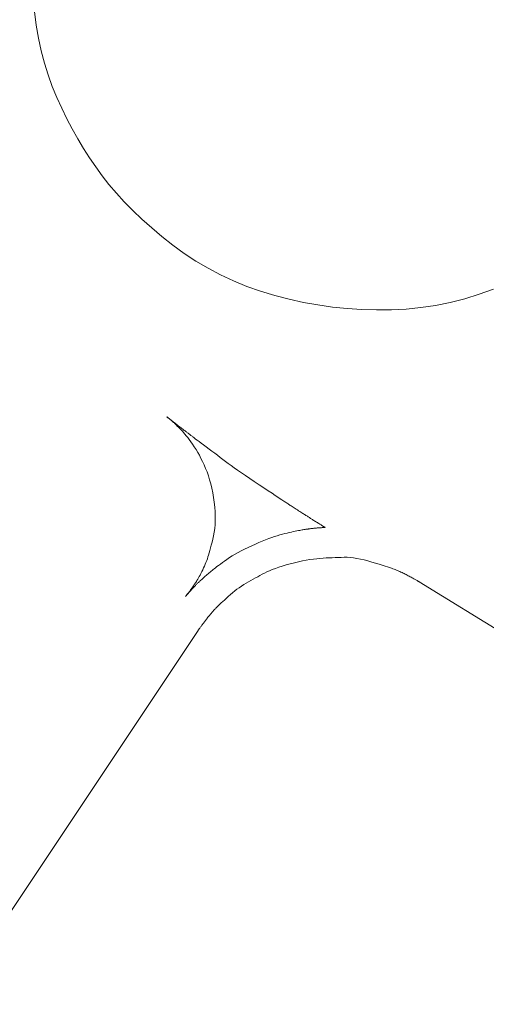
# Model space of a CAD drawing. Units: millimetres. Extents: x 5207 to 10175, y -15055 to -6706.
# Drawn here: x 7065 to 7077, y -8057 to -8033 of the extents above; entities that cross this region are included whole.
import ezdxf

# ---------------------------------------------------------------- set-up
doc = ezdxf.new("R2010")
doc.units = ezdxf.units.MM
doc.layers.add('_0-2_', color=7, linetype='Continuous')

msp = doc.modelspace()

# ---------------------------------------------------------------- linework, layer by layer
at = {"layer": '_0-2_', "color": 3, "linetype": 'Continuous', "lineweight": 20}
for p, q in [((7065.781, -8032.584), (7065.825, -8032.915)), ((7065.825, -8032.915), (7065.882, -8033.236)), ((7065.882, -8033.236), (7065.949, -8033.548)), ((7065.949, -8033.548), (7066.028, -8033.85)), ((7066.028, -8033.85), (7066.118, -8034.143)), ((7066.118, -8034.143), (7066.219, -8034.425)), ((7066.219, -8034.425), (7066.331, -8034.699)), ((7066.331, -8034.699), (7066.452, -8034.964)), ((7066.452, -8034.964), (7066.578, -8035.222)), ((7066.578, -8035.222), (7066.709, -8035.473)), ((7066.709, -8035.473), (7066.846, -8035.717)), ((7066.846, -8035.717), (7066.988, -8035.955)), ((7066.988, -8035.955), (7067.135, -8036.185)), ((7067.135, -8036.185), (7067.288, -8036.408)), ((7067.288, -8036.408), (7067.445, -8036.625)), ((7067.445, -8036.625), (7067.613, -8036.838)), ((7067.613, -8036.838), (7067.795, -8037.051)), ((7067.795, -8037.051), (7067.99, -8037.264)), ((7067.99, -8037.264), (7068.201, -8037.477)), ((7068.201, -8037.477), (7068.425, -8037.689)), ((7068.425, -8037.689), (7068.663, -8037.902)), ((7068.663, -8037.902), (7068.916, -8038.115)), ((7068.916, -8038.115), (7069.183, -8038.328)), ((7069.183, -8038.328), (7069.461, -8038.533)), ((7069.461, -8038.533), (7069.75, -8038.724)), ((7069.75, -8038.724), (7070.048, -8038.901)), ((7070.048, -8038.901), (7070.357, -8039.063)), ((7070.357, -8039.063), (7070.675, -8039.211)), ((7070.675, -8039.211), (7071.002, -8039.345)), ((7071.002, -8039.345), (7071.34, -8039.464)), ((7071.34, -8039.464), (7071.687, -8039.569)), ((7076.712, -8039.539), (7077.064, -8039.412)), ((7071.687, -8039.569), (7072.04, -8039.66)), ((7072.04, -8039.66), (7072.395, -8039.738)), ((7072.395, -8039.738), (7072.751, -8039.802)), ((7075.642, -8039.812), (7076.001, -8039.739)), ((7076.001, -8039.739), (7076.357, -8039.648)), ((7076.357, -8039.648), (7076.712, -8039.539)), ((7072.751, -8039.802), (7073.109, -8039.853)), ((7073.109, -8039.853), (7073.468, -8039.89)), ((7073.468, -8039.89), (7073.829, -8039.914)), ((7073.829, -8039.914), (7074.192, -8039.925)), ((7074.192, -8039.925), (7074.556, -8039.922)), ((7074.556, -8039.922), (7074.92, -8039.903)), ((7074.92, -8039.903), (7075.282, -8039.866)), ((7075.282, -8039.866), (7075.642, -8039.812)), ((7069.036, -8042.554), (7069.036, -8042.554)), ((7069.036, -8042.554), (7069.04, -8042.556)), ((7069.039, -8042.556), (7069.036, -8042.554)), ((7069.036, -8042.554), (7069.036, -8042.554)), ((7069.045, -8042.561), (7069.039, -8042.556)), ((7069.04, -8042.556), (7069.044, -8042.56)), ((7069.044, -8042.56), (7069.051, -8042.565)), ((7069.053, -8042.567), (7069.045, -8042.561)), ((7069.051, -8042.565), (7069.058, -8042.571)), ((7069.063, -8042.576), (7069.053, -8042.567)), ((7069.058, -8042.571), (7069.067, -8042.578)), ((7069.076, -8042.586), (7069.063, -8042.576)), ((7069.067, -8042.578), (7069.078, -8042.586)), ((7069.091, -8042.599), (7069.076, -8042.586)), ((7069.078, -8042.586), (7069.09, -8042.596)), ((7069.09, -8042.596), (7069.103, -8042.606)), ((7069.108, -8042.614), (7069.091, -8042.599)), ((7069.103, -8042.606), (7069.118, -8042.618)), ((7069.128, -8042.63), (7069.108, -8042.614)), ((7069.118, -8042.618), (7069.134, -8042.631)), ((7069.148, -8042.647), (7069.128, -8042.63)), ((7069.134, -8042.631), (7069.152, -8042.645)), ((7069.167, -8042.663), (7069.148, -8042.647)), ((7069.152, -8042.645), (7069.171, -8042.66)), ((7069.184, -8042.678), (7069.167, -8042.663)), ((7069.171, -8042.66), (7069.192, -8042.677)), ((7069.2, -8042.692), (7069.184, -8042.678)), ((7069.192, -8042.677), (7069.215, -8042.694)), ((7069.214, -8042.704), (7069.2, -8042.692)), ((7069.227, -8042.716), (7069.214, -8042.704)), ((7069.215, -8042.694), (7069.239, -8042.713)), ((7069.238, -8042.726), (7069.227, -8042.716)), ((7069.248, -8042.736), (7069.238, -8042.726)), ((7069.239, -8042.713), (7069.265, -8042.733)), ((7069.258, -8042.745), (7069.248, -8042.736)), ((7069.27, -8042.757), (7069.258, -8042.745)), ((7069.265, -8042.733), (7069.29, -8042.754)), ((7069.284, -8042.772), (7069.27, -8042.757)), ((7069.301, -8042.789), (7069.284, -8042.772)), ((7069.29, -8042.754), (7069.315, -8042.773)), ((7069.32, -8042.807), (7069.301, -8042.789)), ((7069.315, -8042.773), (7069.34, -8042.792)), ((7069.341, -8042.829), (7069.32, -8042.807)), ((7069.34, -8042.792), (7069.363, -8042.81)), ((7069.364, -8042.852), (7069.341, -8042.829)), ((7069.363, -8042.81), (7069.385, -8042.827)), ((7069.389, -8042.878), (7069.364, -8042.852)), ((7069.385, -8042.827), (7069.406, -8042.843)), ((7069.417, -8042.907), (7069.389, -8042.878)), ((7069.406, -8042.843), (7069.427, -8042.859)), ((7069.427, -8042.859), (7069.446, -8042.874)), ((7069.446, -8042.874), (7069.465, -8042.888)), ((7069.465, -8042.888), (7069.483, -8042.902)), ((7069.447, -8042.94), (7069.417, -8042.907)), ((7069.478, -8042.978), (7069.447, -8042.94)), ((7069.512, -8043.02), (7069.478, -8042.978)), ((7069.483, -8042.902), (7069.499, -8042.914)), ((7069.499, -8042.914), (7069.515, -8042.926)), ((7069.548, -8043.066), (7069.512, -8043.02)), ((7069.515, -8042.926), (7069.529, -8042.937)), ((7069.529, -8042.937), (7069.543, -8042.947)), ((7069.543, -8042.947), (7069.556, -8042.957)), ((7069.586, -8043.116), (7069.548, -8043.066)), ((7069.556, -8042.957), (7069.567, -8042.965)), ((7069.567, -8042.965), (7069.578, -8042.974)), ((7069.578, -8042.974), (7069.59, -8042.983)), ((7069.626, -8043.171), (7069.586, -8043.116)), ((7069.59, -8042.983), (7069.602, -8042.992)), ((7069.602, -8042.992), (7069.615, -8043.002)), ((7069.615, -8043.002), (7069.628, -8043.012)), ((7069.628, -8043.012), (7069.641, -8043.022)), ((7069.641, -8043.022), (7069.655, -8043.033)), ((7069.655, -8043.033), (7069.67, -8043.044)), ((7069.67, -8043.044), (7069.688, -8043.057)), ((7069.688, -8043.057), (7069.713, -8043.076)), ((7069.713, -8043.076), (7069.744, -8043.1)), ((7069.744, -8043.1), (7069.783, -8043.129)), ((7069.783, -8043.129), (7069.828, -8043.163)), ((7069.668, -8043.23), (7069.626, -8043.171)), ((7069.711, -8043.293), (7069.668, -8043.23)), ((7069.753, -8043.359), (7069.711, -8043.293)), ((7069.794, -8043.428), (7069.753, -8043.359)), ((7069.828, -8043.163), (7069.881, -8043.203)), ((7069.881, -8043.203), (7069.94, -8043.247)), ((7069.94, -8043.247), (7070.006, -8043.296)), ((7070.006, -8043.296), (7070.075, -8043.348)), ((7070.075, -8043.348), (7070.143, -8043.399)), ((7069.835, -8043.501), (7069.794, -8043.428)), ((7069.874, -8043.576), (7069.835, -8043.501)), ((7069.913, -8043.655), (7069.874, -8043.576)), ((7070.143, -8043.399), (7070.212, -8043.45)), ((7070.212, -8043.45), (7070.279, -8043.501)), ((7070.279, -8043.501), (7070.347, -8043.551)), ((7070.347, -8043.551), (7070.414, -8043.601)), ((7070.414, -8043.601), (7070.48, -8043.65)), ((7069.952, -8043.737), (7069.913, -8043.655)), ((7069.989, -8043.822), (7069.952, -8043.737)), ((7070.025, -8043.91), (7069.989, -8043.822)), ((7070.48, -8043.65), (7070.546, -8043.699)), ((7070.546, -8043.699), (7070.615, -8043.75)), ((7070.615, -8043.75), (7070.692, -8043.806)), ((7070.692, -8043.806), (7070.776, -8043.865)), ((7070.058, -8044.004), (7070.025, -8043.91)), ((7070.088, -8044.101), (7070.058, -8044.004)), ((7070.776, -8043.865), (7070.867, -8043.929)), ((7070.867, -8043.929), (7070.966, -8043.997)), ((7070.966, -8043.997), (7071.072, -8044.069)), ((7071.072, -8044.069), (7071.185, -8044.145)), ((7070.116, -8044.203), (7070.088, -8044.101)), ((7070.14, -8044.31), (7070.116, -8044.203)), ((7070.163, -8044.421), (7070.14, -8044.31)), ((7071.185, -8044.145), (7071.306, -8044.226)), ((7071.306, -8044.226), (7071.424, -8044.304)), ((7071.424, -8044.304), (7071.529, -8044.374)), ((7070.182, -8044.536), (7070.163, -8044.421)), ((7070.199, -8044.656), (7070.182, -8044.536)), ((7071.529, -8044.374), (7071.621, -8044.435)), ((7071.621, -8044.435), (7071.701, -8044.488)), ((7071.701, -8044.488), (7071.768, -8044.533)), ((7071.768, -8044.533), (7071.822, -8044.568)), ((7071.822, -8044.568), (7071.863, -8044.596)), ((7070.212, -8044.776), (7070.199, -8044.656)), ((7070.221, -8044.891), (7070.212, -8044.776)), ((7071.863, -8044.596), (7071.891, -8044.614)), ((7071.891, -8044.614), (7071.913, -8044.628)), ((7071.913, -8044.628), (7071.934, -8044.642)), ((7071.934, -8044.642), (7071.955, -8044.656)), ((7071.955, -8044.656), (7071.975, -8044.669)), ((7071.975, -8044.669), (7071.995, -8044.682)), ((7071.995, -8044.682), (7072.015, -8044.695)), ((7072.015, -8044.695), (7072.034, -8044.708)), ((7072.034, -8044.708), (7072.052, -8044.72)), ((7072.052, -8044.72), (7072.071, -8044.732)), ((7072.071, -8044.732), (7072.092, -8044.746)), ((7072.092, -8044.746), (7072.114, -8044.76)), ((7072.114, -8044.76), (7072.137, -8044.775)), ((7072.137, -8044.775), (7072.162, -8044.791)), ((7072.162, -8044.791), (7072.189, -8044.808)), ((7072.189, -8044.808), (7072.216, -8044.826)), ((7072.216, -8044.826), (7072.245, -8044.845)), ((7070.226, -8045.001), (7070.221, -8044.891)), ((7070.226, -8045.106), (7070.226, -8045.001)), ((7072.245, -8044.845), (7072.275, -8044.864)), ((7072.275, -8044.864), (7072.302, -8044.882)), ((7072.302, -8044.882), (7072.329, -8044.899)), ((7072.329, -8044.899), (7072.353, -8044.915)), ((7072.353, -8044.915), (7072.377, -8044.93)), ((7072.377, -8044.93), (7072.399, -8044.944)), ((7072.399, -8044.944), (7072.419, -8044.957)), ((7072.419, -8044.957), (7072.438, -8044.969)), ((7072.438, -8044.969), (7072.456, -8044.98)), ((7072.456, -8044.98), (7072.473, -8044.991)), ((7072.473, -8044.991), (7072.491, -8045.002)), ((7072.491, -8045.002), (7072.507, -8045.013)), ((7072.507, -8045.013), (7072.523, -8045.023)), ((7072.523, -8045.023), (7072.539, -8045.033)), ((7072.539, -8045.033), (7072.554, -8045.043)), ((7072.554, -8045.043), (7072.569, -8045.052)), ((7072.569, -8045.052), (7072.584, -8045.061)), ((7072.584, -8045.061), (7072.6, -8045.071)), ((7070.201, -8045.395), (7070.213, -8045.303)), ((7070.213, -8045.303), (7070.222, -8045.207)), ((7070.222, -8045.207), (7070.226, -8045.106)), ((7072.527, -8045.311), (7072.517, -8045.312)), ((7072.539, -8045.309), (7072.527, -8045.311)), ((7072.55, -8045.308), (7072.539, -8045.309)), ((7072.562, -8045.306), (7072.55, -8045.308)), ((7072.575, -8045.305), (7072.562, -8045.306)), ((7072.588, -8045.303), (7072.575, -8045.305)), ((7072.602, -8045.302), (7072.588, -8045.303)), ((7072.6, -8045.071), (7072.617, -8045.082)), ((7072.616, -8045.3), (7072.602, -8045.302)), ((7072.631, -8045.299), (7072.616, -8045.3)), ((7072.617, -8045.082), (7072.634, -8045.093)), ((7072.647, -8045.297), (7072.631, -8045.299)), ((7072.634, -8045.093), (7072.653, -8045.104)), ((7072.663, -8045.296), (7072.647, -8045.297)), ((7072.653, -8045.104), (7072.672, -8045.117)), ((7072.68, -8045.294), (7072.663, -8045.296)), ((7072.672, -8045.117), (7072.692, -8045.129)), ((7072.697, -8045.293), (7072.68, -8045.294)), ((7072.692, -8045.129), (7072.713, -8045.142)), ((7072.716, -8045.291), (7072.697, -8045.293)), ((7072.713, -8045.142), (7072.735, -8045.156)), ((7072.734, -8045.289), (7072.716, -8045.291)), ((7072.753, -8045.288), (7072.734, -8045.289)), ((7072.735, -8045.156), (7072.755, -8045.168)), ((7072.772, -8045.287), (7072.753, -8045.288)), ((7072.755, -8045.168), (7072.775, -8045.18)), ((7072.789, -8045.285), (7072.772, -8045.287)), ((7072.775, -8045.18), (7072.793, -8045.192)), ((7072.806, -8045.284), (7072.789, -8045.285)), ((7072.793, -8045.192), (7072.811, -8045.203)), ((7072.822, -8045.283), (7072.806, -8045.284)), ((7072.811, -8045.203), (7072.828, -8045.214)), ((7072.837, -8045.281), (7072.822, -8045.283)), ((7072.828, -8045.214), (7072.845, -8045.224)), ((7072.852, -8045.28), (7072.837, -8045.281)), ((7072.845, -8045.224), (7072.86, -8045.234)), ((7072.866, -8045.279), (7072.852, -8045.28)), ((7072.86, -8045.234), (7072.874, -8045.243)), ((7072.879, -8045.278), (7072.866, -8045.279)), ((7072.874, -8045.243), (7072.887, -8045.25)), ((7072.89, -8045.277), (7072.879, -8045.278)), ((7072.887, -8045.25), (7072.898, -8045.257)), ((7072.9, -8045.277), (7072.89, -8045.277)), ((7072.898, -8045.257), (7072.907, -8045.263)), ((7072.909, -8045.276), (7072.9, -8045.277)), ((7072.907, -8045.263), (7072.915, -8045.268)), ((7072.915, -8045.276), (7072.909, -8045.276)), ((7072.915, -8045.268), (7072.92, -8045.271)), ((7072.921, -8045.275), (7072.915, -8045.276)), ((7072.92, -8045.271), (7072.924, -8045.274)), ((7072.925, -8045.275), (7072.921, -8045.275)), ((7072.924, -8045.274), (7072.927, -8045.275)), ((7072.927, -8045.275), (7072.925, -8045.275)), ((7072.927, -8045.275), (7072.927, -8045.275)), ((7072.927, -8045.275), (7072.927, -8045.275)), ((7070.165, -8045.564), (7070.184, -8045.482)), ((7070.184, -8045.482), (7070.201, -8045.395)), ((7071.539, -8045.551), (7071.462, -8045.581)), ((7071.613, -8045.525), (7071.539, -8045.551)), ((7071.683, -8045.501), (7071.613, -8045.525)), ((7071.751, -8045.48), (7071.683, -8045.501)), ((7071.815, -8045.461), (7071.751, -8045.48)), ((7071.877, -8045.444), (7071.815, -8045.461)), ((7071.936, -8045.427), (7071.877, -8045.444)), ((7071.992, -8045.413), (7071.936, -8045.427)), ((7072.045, -8045.399), (7071.992, -8045.413)), ((7072.096, -8045.388), (7072.045, -8045.399)), ((7072.144, -8045.377), (7072.096, -8045.388)), ((7072.189, -8045.368), (7072.144, -8045.377)), ((7072.231, -8045.36), (7072.189, -8045.368)), ((7072.269, -8045.353), (7072.231, -8045.36)), ((7072.303, -8045.347), (7072.269, -8045.353)), ((7072.333, -8045.341), (7072.303, -8045.347)), ((7072.359, -8045.337), (7072.333, -8045.341)), ((7072.382, -8045.333), (7072.359, -8045.337)), ((7072.4, -8045.33), (7072.382, -8045.333)), ((7072.415, -8045.327), (7072.4, -8045.33)), ((7072.428, -8045.325), (7072.415, -8045.327)), ((7072.44, -8045.324), (7072.428, -8045.325)), ((7072.452, -8045.322), (7072.44, -8045.324)), ((7072.464, -8045.32), (7072.452, -8045.322)), ((7072.475, -8045.318), (7072.464, -8045.32)), ((7072.486, -8045.317), (7072.475, -8045.318)), ((7072.496, -8045.315), (7072.486, -8045.317)), ((7072.506, -8045.314), (7072.496, -8045.315)), ((7072.517, -8045.312), (7072.506, -8045.314)), ((7070.094, -8045.843), (7070.111, -8045.781)), ((7070.111, -8045.781), (7070.128, -8045.713)), ((7070.128, -8045.713), (7070.146, -8045.641)), ((7070.146, -8045.641), (7070.165, -8045.564)), ((7071.032, -8045.765), (7070.946, -8045.806)), ((7071.122, -8045.724), (7071.032, -8045.765)), ((7071.212, -8045.684), (7071.122, -8045.724)), ((7071.298, -8045.647), (7071.212, -8045.684)), ((7071.382, -8045.612), (7071.298, -8045.647)), ((7071.462, -8045.581), (7071.382, -8045.612)), ((7070.032, -8046.047), (7070.047, -8046.001)), ((7070.047, -8046.001), (7070.062, -8045.954)), ((7070.062, -8045.954), (7070.078, -8045.901)), ((7070.078, -8045.901), (7070.094, -8045.843)), ((7070.576, -8046.018), (7070.513, -8046.061)), ((7070.642, -8045.975), (7070.576, -8046.018)), ((7070.712, -8045.933), (7070.642, -8045.975)), ((7070.787, -8045.89), (7070.712, -8045.933)), ((7070.865, -8045.848), (7070.787, -8045.89)), ((7070.946, -8045.806), (7070.865, -8045.848)), ((7072.799, -8046.037), (7072.719, -8046.044)), ((7072.876, -8046.032), (7072.799, -8046.037)), ((7072.952, -8046.027), (7072.876, -8046.032)), ((7073.028, -8046.023), (7072.952, -8046.027)), ((7073.103, -8046.02), (7073.028, -8046.023)), ((7073.177, -8046.016), (7073.103, -8046.02)), ((7073.25, -8046.014), (7073.177, -8046.016)), ((7073.322, -8046.012), (7073.25, -8046.014)), ((7073.394, -8046.01), (7073.322, -8046.012)), ((7073.467, -8046.01), (7073.394, -8046.01)), ((7073.543, -8046.015), (7073.467, -8046.01)), ((7073.623, -8046.023), (7073.543, -8046.015)), ((7073.706, -8046.036), (7073.623, -8046.023)), ((7073.793, -8046.052), (7073.706, -8046.036)), ((7069.918, -8046.318), (7069.939, -8046.273)), ((7069.939, -8046.273), (7069.96, -8046.228)), ((7069.96, -8046.228), (7069.979, -8046.183)), ((7069.979, -8046.183), (7069.998, -8046.137)), ((7069.998, -8046.137), (7070.015, -8046.092)), ((7070.015, -8046.092), (7070.032, -8046.047)), ((7070.23, -8046.267), (7070.198, -8046.291)), ((7070.266, -8046.24), (7070.23, -8046.267)), ((7070.306, -8046.21), (7070.266, -8046.24)), ((7070.351, -8046.177), (7070.306, -8046.21)), ((7070.4, -8046.141), (7070.351, -8046.177)), ((7070.454, -8046.103), (7070.4, -8046.141)), ((7070.513, -8046.061), (7070.454, -8046.103)), ((7071.786, -8046.254), (7071.703, -8046.282)), ((7071.874, -8046.225), (7071.786, -8046.254)), ((7071.969, -8046.197), (7071.874, -8046.225)), ((7072.071, -8046.169), (7071.969, -8046.197)), ((7072.173, -8046.143), (7072.071, -8046.169)), ((7072.273, -8046.119), (7072.173, -8046.143)), ((7072.369, -8046.099), (7072.273, -8046.119)), ((7072.461, -8046.081), (7072.369, -8046.099)), ((7072.551, -8046.066), (7072.461, -8046.081)), ((7072.637, -8046.053), (7072.551, -8046.066)), ((7072.719, -8046.044), (7072.637, -8046.053)), ((7073.883, -8046.073), (7073.793, -8046.052)), ((7073.976, -8046.097), (7073.883, -8046.073)), ((7074.073, -8046.126), (7073.976, -8046.097)), ((7074.167, -8046.155), (7074.073, -8046.126)), ((7074.253, -8046.182), (7074.167, -8046.155)), ((7074.33, -8046.206), (7074.253, -8046.182)), ((7074.399, -8046.228), (7074.33, -8046.206)), ((7074.46, -8046.248), (7074.399, -8046.228)), ((7074.511, -8046.265), (7074.46, -8046.248)), ((7074.555, -8046.279), (7074.511, -8046.265)), ((7074.59, -8046.292), (7074.555, -8046.279)), ((7069.794, -8046.55), (7069.812, -8046.518)), ((7069.812, -8046.518), (7069.831, -8046.484)), ((7069.831, -8046.484), (7069.851, -8046.446)), ((7069.851, -8046.446), (7069.873, -8046.406)), ((7069.873, -8046.406), (7069.895, -8046.362)), ((7069.895, -8046.362), (7069.918, -8046.318)), ((7069.933, -8046.517), (7069.912, -8046.536)), ((7069.955, -8046.497), (7069.933, -8046.517)), ((7069.978, -8046.477), (7069.955, -8046.497)), ((7070.002, -8046.455), (7069.978, -8046.477)), ((7070.026, -8046.434), (7070.002, -8046.455)), ((7070.05, -8046.414), (7070.026, -8046.434)), ((7070.074, -8046.393), (7070.05, -8046.414)), ((7070.098, -8046.373), (7070.074, -8046.393)), ((7070.122, -8046.353), (7070.098, -8046.373)), ((7070.147, -8046.332), (7070.122, -8046.353)), ((7070.171, -8046.313), (7070.147, -8046.332)), ((7070.198, -8046.291), (7070.171, -8046.313)), ((7071.213, -8046.519), (7071.157, -8046.551)), ((7071.269, -8046.488), (7071.213, -8046.519)), ((7071.325, -8046.457), (7071.269, -8046.488)), ((7071.38, -8046.427), (7071.325, -8046.457)), ((7071.435, -8046.398), (7071.38, -8046.427)), ((7071.492, -8046.369), (7071.435, -8046.398)), ((7071.556, -8046.34), (7071.492, -8046.369)), ((7071.627, -8046.311), (7071.556, -8046.34)), ((7071.703, -8046.282), (7071.627, -8046.311)), ((7074.62, -8046.303), (7074.59, -8046.292)), ((7074.65, -8046.314), (7074.62, -8046.303)), ((7074.679, -8046.325), (7074.65, -8046.314)), ((7074.708, -8046.337), (7074.679, -8046.325)), ((7074.736, -8046.348), (7074.708, -8046.337)), ((7074.764, -8046.361), (7074.736, -8046.348)), ((7074.791, -8046.373), (7074.764, -8046.361)), ((7074.817, -8046.385), (7074.791, -8046.373)), ((7074.843, -8046.398), (7074.817, -8046.385)), ((7074.869, -8046.41), (7074.843, -8046.398)), ((7074.894, -8046.423), (7074.869, -8046.41)), ((7074.92, -8046.436), (7074.894, -8046.423)), ((7074.944, -8046.449), (7074.92, -8046.436)), ((7074.969, -8046.462), (7074.944, -8046.449)), ((7074.993, -8046.475), (7074.969, -8046.462)), ((7075.017, -8046.488), (7074.993, -8046.475)), ((7075.041, -8046.501), (7075.017, -8046.488)), ((7075.063, -8046.514), (7075.041, -8046.501)), ((7075.084, -8046.525), (7075.063, -8046.514)), ((7069.65, -8046.773), (7069.655, -8046.765)), ((7069.655, -8046.765), (7069.66, -8046.758)), ((7069.66, -8046.758), (7069.665, -8046.75)), ((7069.665, -8046.75), (7069.67, -8046.743)), ((7069.67, -8046.743), (7069.676, -8046.734)), ((7069.684, -8046.761), (7069.671, -8046.774)), ((7069.676, -8046.734), (7069.682, -8046.724)), ((7069.682, -8046.724), (7069.69, -8046.712)), ((7069.696, -8046.747), (7069.684, -8046.761)), ((7069.69, -8046.712), (7069.699, -8046.699)), ((7069.708, -8046.735), (7069.696, -8046.747)), ((7069.699, -8046.699), (7069.709, -8046.683)), ((7069.72, -8046.723), (7069.708, -8046.735)), ((7069.709, -8046.683), (7069.721, -8046.666)), ((7069.73, -8046.712), (7069.72, -8046.723)), ((7069.721, -8046.666), (7069.733, -8046.647)), ((7069.741, -8046.701), (7069.73, -8046.712)), ((7069.733, -8046.647), (7069.747, -8046.627)), ((7069.752, -8046.69), (7069.741, -8046.701)), ((7069.747, -8046.627), (7069.761, -8046.604)), ((7069.764, -8046.678), (7069.752, -8046.69)), ((7069.761, -8046.604), (7069.777, -8046.578)), ((7069.776, -8046.666), (7069.764, -8046.678)), ((7069.788, -8046.654), (7069.776, -8046.666)), ((7069.777, -8046.578), (7069.794, -8046.55)), ((7069.801, -8046.641), (7069.788, -8046.654)), ((7069.814, -8046.628), (7069.801, -8046.641)), ((7069.828, -8046.615), (7069.814, -8046.628)), ((7069.842, -8046.601), (7069.828, -8046.615)), ((7069.858, -8046.586), (7069.842, -8046.601)), ((7069.875, -8046.57), (7069.858, -8046.586)), ((7069.893, -8046.554), (7069.875, -8046.57)), ((7069.912, -8046.536), (7069.893, -8046.554)), ((7070.816, -8046.758), (7070.76, -8046.798)), ((7070.872, -8046.72), (7070.816, -8046.758)), ((7070.928, -8046.683), (7070.872, -8046.72)), ((7070.986, -8046.649), (7070.928, -8046.683)), ((7071.043, -8046.616), (7070.986, -8046.649)), ((7071.1, -8046.583), (7071.043, -8046.616)), ((7071.157, -8046.551), (7071.1, -8046.583)), ((7075.103, -8046.537), (7075.084, -8046.525)), ((7075.122, -8046.547), (7075.103, -8046.537)), ((7075.139, -8046.557), (7075.122, -8046.547)), ((7075.156, -8046.566), (7075.139, -8046.557)), ((7075.171, -8046.574), (7075.156, -8046.566)), ((7075.185, -8046.582), (7075.171, -8046.574)), ((7075.197, -8046.589), (7075.185, -8046.582)), ((7075.208, -8046.595), (7075.197, -8046.589)), ((7075.217, -8046.6), (7075.208, -8046.595)), ((7075.225, -8046.604), (7075.217, -8046.6)), ((7075.231, -8046.608), (7075.225, -8046.604)), ((7075.236, -8046.61), (7075.231, -8046.608)), ((7075.239, -8046.612), (7075.236, -8046.61)), ((7079.451, -8049.207), (7075.239, -8046.612)), ((7075.239, -8046.612), (7075.239, -8046.612)), ((7069.494, -8046.972), (7069.492, -8046.974)), ((7069.492, -8046.974), (7069.493, -8046.973)), ((7069.492, -8046.974), (7069.492, -8046.974)), ((7069.493, -8046.972), (7069.495, -8046.971)), ((7069.493, -8046.973), (7069.493, -8046.972)), ((7069.496, -8046.969), (7069.494, -8046.972)), ((7069.495, -8046.971), (7069.497, -8046.968)), ((7069.5, -8046.965), (7069.496, -8046.969)), ((7069.497, -8046.968), (7069.499, -8046.966)), ((7069.499, -8046.966), (7069.502, -8046.962)), ((7069.504, -8046.96), (7069.5, -8046.965)), ((7069.502, -8046.962), (7069.505, -8046.959)), ((7069.51, -8046.954), (7069.504, -8046.96)), ((7069.505, -8046.959), (7069.509, -8046.954)), ((7069.509, -8046.954), (7069.513, -8046.949)), ((7069.517, -8046.946), (7069.51, -8046.954)), ((7069.513, -8046.949), (7069.518, -8046.943)), ((7069.525, -8046.937), (7069.517, -8046.946)), ((7069.518, -8046.943), (7069.524, -8046.936)), ((7069.524, -8046.936), (7069.531, -8046.928)), ((7069.534, -8046.927), (7069.525, -8046.937)), ((7069.531, -8046.928), (7069.538, -8046.919)), ((7069.543, -8046.916), (7069.534, -8046.927)), ((7069.538, -8046.919), (7069.546, -8046.909)), ((7069.554, -8046.905), (7069.543, -8046.916)), ((7069.546, -8046.909), (7069.555, -8046.898)), ((7069.565, -8046.892), (7069.554, -8046.905)), ((7069.555, -8046.898), (7069.565, -8046.886)), ((7069.565, -8046.886), (7069.574, -8046.874)), ((7069.577, -8046.879), (7069.565, -8046.892)), ((7069.574, -8046.874), (7069.583, -8046.862)), ((7069.589, -8046.865), (7069.577, -8046.879)), ((7069.583, -8046.862), (7069.592, -8046.851)), ((7069.602, -8046.851), (7069.589, -8046.865)), ((7069.592, -8046.851), (7069.6, -8046.84)), ((7069.6, -8046.84), (7069.608, -8046.831)), ((7069.616, -8046.836), (7069.602, -8046.851)), ((7069.608, -8046.831), (7069.615, -8046.821)), ((7069.615, -8046.821), (7069.621, -8046.813)), ((7069.63, -8046.82), (7069.616, -8046.836)), ((7069.621, -8046.813), (7069.627, -8046.804)), ((7069.627, -8046.804), (7069.633, -8046.797)), ((7069.644, -8046.804), (7069.63, -8046.82)), ((7069.633, -8046.797), (7069.639, -8046.789)), ((7069.639, -8046.789), (7069.644, -8046.781)), ((7069.644, -8046.781), (7069.65, -8046.773)), ((7069.658, -8046.789), (7069.644, -8046.804)), ((7069.671, -8046.774), (7069.658, -8046.789)), ((7070.546, -8046.975), (7070.496, -8047.021)), ((7070.598, -8046.928), (7070.546, -8046.975)), ((7070.652, -8046.883), (7070.598, -8046.928)), ((7070.706, -8046.839), (7070.652, -8046.883)), ((7070.76, -8046.798), (7070.706, -8046.839)), ((7070.259, -8047.244), (7070.244, -8047.259)), ((7070.274, -8047.228), (7070.259, -8047.244)), ((7070.292, -8047.211), (7070.274, -8047.228)), ((7070.314, -8047.19), (7070.292, -8047.211)), ((7070.341, -8047.164), (7070.314, -8047.19)), ((7070.373, -8047.134), (7070.341, -8047.164)), ((7070.409, -8047.101), (7070.373, -8047.134)), ((7070.45, -8047.063), (7070.409, -8047.101)), ((7070.496, -8047.021), (7070.45, -8047.063)), ((7070.046, -8047.486), (7070.031, -8047.504)), ((7070.06, -8047.468), (7070.046, -8047.486)), ((7070.075, -8047.45), (7070.06, -8047.468)), ((7070.089, -8047.432), (7070.075, -8047.45)), ((7070.103, -8047.415), (7070.089, -8047.432)), ((7070.117, -8047.398), (7070.103, -8047.415)), ((7070.131, -8047.382), (7070.117, -8047.398)), ((7070.145, -8047.366), (7070.131, -8047.382)), ((7070.158, -8047.35), (7070.145, -8047.366)), ((7070.172, -8047.335), (7070.158, -8047.35)), ((7070.186, -8047.32), (7070.172, -8047.335)), ((7070.2, -8047.305), (7070.186, -8047.32)), ((7070.215, -8047.289), (7070.2, -8047.305)), ((7070.229, -8047.274), (7070.215, -8047.289)), ((7070.244, -8047.259), (7070.229, -8047.274)), ((7069.866, -8047.724), (7069.855, -8047.74)), ((7069.877, -8047.709), (7069.866, -8047.724)), ((7069.888, -8047.694), (7069.877, -8047.709)), ((7069.9, -8047.678), (7069.888, -8047.694)), ((7069.911, -8047.663), (7069.9, -8047.678)), ((7069.922, -8047.649), (7069.911, -8047.663)), ((7069.933, -8047.634), (7069.922, -8047.649)), ((7069.944, -8047.619), (7069.933, -8047.634)), ((7069.955, -8047.604), (7069.944, -8047.619)), ((7069.966, -8047.589), (7069.955, -8047.604)), ((7069.979, -8047.573), (7069.966, -8047.589)), ((7069.991, -8047.557), (7069.979, -8047.573)), ((7070.004, -8047.54), (7069.991, -8047.557)), ((7070.018, -8047.522), (7070.004, -8047.54)), ((7070.031, -8047.504), (7070.018, -8047.522)), ((7063.675, -8057.007), (7069.803, -8047.811)), ((7069.805, -8047.807), (7069.803, -8047.81)), ((7069.803, -8047.81), (7069.803, -8047.811)), ((7069.809, -8047.803), (7069.805, -8047.807)), ((7069.813, -8047.796), (7069.809, -8047.803)), ((7069.819, -8047.788), (7069.813, -8047.796)), ((7069.826, -8047.779), (7069.819, -8047.788)), ((7069.834, -8047.767), (7069.826, -8047.779)), ((7069.844, -8047.754), (7069.834, -8047.767)), ((7069.855, -8047.74), (7069.844, -8047.754))]:
    msp.add_line(p, q, dxfattribs=at)

doc.saveas('drawing.dxf')
